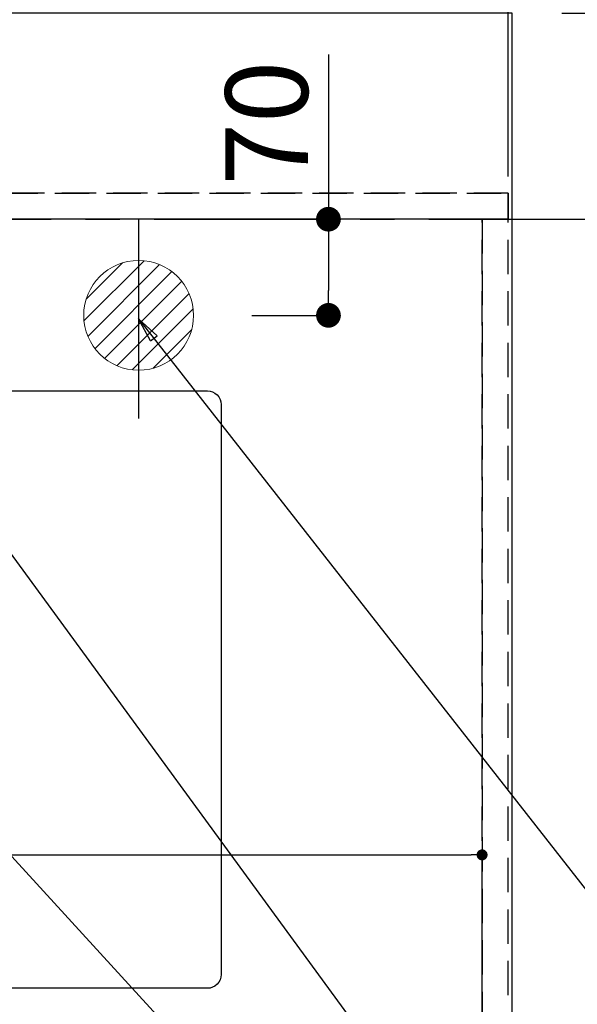
# Model space of a CAD drawing. Extents: x 55896 to 82369, y -33073 to -24203.
# Drawn here: x 73575 to 73981, y -26622 to -25905 of the extents above; entities that cross this region are included whole.
import ezdxf

# ---------------------------------------------------------------- set-up
doc = ezdxf.new("R2010")
doc.units = 0
doc.header["$LTSCALE"] = 50
doc.header["$MEASUREMENT"] = 0
for name, pattern in [('CENTER', [2, 1.25, -0.25, 0.25, -0.25]), ('DASHED', [0.75, 0.5, -0.25]), ('HIDDEN', [0.375, 0.25, -0.125])]:
    doc.linetypes.add(name, pattern=pattern)
doc.layers.get('0').update_dxf_attribs({"linetype": 'CONTINUOUS'})
doc.layers.get('DEFPOINTS').update_dxf_attribs({"color": 146, "linetype": 'CONTINUOUS'})
for name, color, linetype in [('111-壁仕上', 3, 'CONTINUOUS'), ('121-キャビネット（中）', 253, 'HIDDEN'), ('126-甲板', 2, 'CONTINUOUS'), ('160-文字', 254, 'CONTINUOUS'), ('166-寸法B', 11, 'CONTINUOUS')]:
    doc.layers.add(name, color=color, linetype=linetype)
doc.styles.add('KH001', font='txt')
doc.dimstyles.new('KH1xx015', dxfattribs={"dimscale": 10, "dimtxt": 3.8, "dimasz": 0.8, "dimexe": 0.3, "dimexo": 1.2, "dimgap": 0.5, "dimtad": 3, "dimdec": 1, "dimdsep": 46, "dimlunit": 6, "dimtxsty": 'KH001', "dimblk": 'DOT', "dimcen": 1, "dimdle": 1, "dimclrd": 256, "dimclre": 256, "dimclrt": 256, "dimadec": 0, "dimazin": 0, "dimtfac": 1, "dimtdec": 1, "dimtix": 1, "dimtmove": 2, "dimatfit": 3, "dimldrblk": 'CLOSEDBLANK', "dimfxl": 1, "dimtolj": 1, "dimtzin": 0, "dimlwd": -1, "dimlwe": -1, "dimarcsym": 0})
doc.dimstyles.new('KH1xx030', dxfattribs={"dimscale": 30, "dimtxt": 2, "dimasz": 0.6, "dimexe": 0.3, "dimexo": 1.2, "dimgap": 0.5, "dimtad": 3, "dimdec": 1, "dimdsep": 46, "dimlunit": 6, "dimtxsty": 'KH001', "dimblk": 'DOT', "dimcen": 1, "dimdle": 1, "dimclrd": 256, "dimclre": 256, "dimclrt": 256, "dimadec": 0, "dimazin": 0, "dimtfac": 1, "dimtdec": 1, "dimtix": 1, "dimtmove": 2, "dimatfit": 3, "dimldrblk": 'CLOSEDBLANK', "dimfxl": 1, "dimtolj": 1, "dimtzin": 0, "dimlwd": -1, "dimlwe": -1, "dimarcsym": 0})

# ---------------------------------------------------------------- blocks, each defined once
blk = doc.blocks.new('排水')
at = {"layer": '160-文字', "linetype": 'Continuous', "lineweight": 20}
h = blk.add_hatch(dxfattribs=at)
h.set_pattern_fill('ANSI31', color=4, scale=80, style=0)
h.set_pattern_definition([(45, (-328326.697, -8772.747), (-7.0710678, 7.0710678), [])])
edge = h.paths.add_edge_path()
edge.add_arc((0, 0), 40, 0, 360)
at = {"layer": '160-文字', "color": 4, "linetype": 'Continuous', "lineweight": 20}
blk.add_circle((0, 0), 40, dxfattribs=at)
blk = doc.blocks.new('_Dot')
at = {"color": 0, "linetype": 'ByBlock', "lineweight": -2}
blk.add_line((-0.5, 0), (-1, 0), dxfattribs=at)
at = {"color": 0, "linetype": 'ByBlock', "const_width": 0.5}
blk.add_lwpolyline([(-0.25, 0, 1), (0.25, 0, 1)], format="xyb", close=True, dxfattribs=at)
blk = doc.blocks.new('*D119')
at = {"layer": '166-寸法B', "transparency": 16777216}
for p, q in [((73969.99, -25900.06), (74333.18, -25900.06)), ((74324.18, -25918.06), (74324.18, -26682.06)), ((73969.99, -26700.06), (74333.18, -26700.06))]:
    blk.add_line(p, q, dxfattribs=at)
at = {"layer": 'DEFPOINTS', "color": 0, "transparency": 16777216}
for p in [(73933.99, -25900.06), (73933.99, -26700.06), (74324.18, -26700.06)]:
    blk.add_point(p, dxfattribs=at)
at = {"layer": '166-寸法B', "transparency": 16777216, "xscale": 18, "yscale": 18, "zscale": 18}
for p, rotation in [((74324.18, -25900.06), 90), ((74324.18, -26700.06), 270)]:
    blk.add_blockref('_Dot', p, dxfattribs=dict(at, rotation=rotation))
at = {"layer": '166-寸法B', "transparency": 16777216, "insert": (74279.18, -26300.06), "char_height": 60, "attachment_point": 5, "rotation": 90, "style": 'KH001'}
blk.add_mtext('\\A1;800', dxfattribs=at)
blk = doc.blocks.new('_ClosedBlank')
at = {"color": 0, "linetype": 'ByBlock', "lineweight": -2}
for p, q in [((-1, 0.167), (0, 0)), ((-1, 0.167), (-1, -0.167)), ((0, 0), (-1, -0.167))]:
    blk.add_line(p, q, dxfattribs=at)
blk = doc.blocks.new('*D127')
at = {"layer": 'DEFPOINTS', "transparency": 16777216}
for p, q in [((72861.99, -26678.06), (72861.99, -26509.89)), ((73911.99, -26678.06), (73911.99, -26509.89)), ((72869.99, -26512.89), (73903.99, -26512.89))]:
    blk.add_line(p, q, dxfattribs=at)
at = {"layer": 'DEFPOINTS', "color": 0, "transparency": 16777216}
for p in [(73911.99, -26512.89), (72861.99, -26690.06), (73911.99, -26690.06)]:
    blk.add_point(p, dxfattribs=at)
at = {"layer": 'DEFPOINTS', "transparency": 16777216, "xscale": 8, "yscale": 8, "zscale": 8, "rotation": 180}
blk.add_blockref('_Dot', (72861.99, -26512.89), dxfattribs=at)
at = {"layer": 'DEFPOINTS', "transparency": 16777216, "xscale": 8, "yscale": 8, "zscale": 8}
blk.add_blockref('_Dot', (73911.99, -26512.89), dxfattribs=at)
at = {"layer": 'DEFPOINTS', "transparency": 16777216, "insert": (73386.99, -26486.48), "char_height": 38, "attachment_point": 5, "style": 'KH001'}
blk.add_mtext('\\A1;1,050', dxfattribs=at)
blk = doc.blocks.new('*D130')
at = {"layer": '166-寸法B', "transparency": 16777216}
for p, q in [((73800.14, -25930.09), (73800.14, -26050.06)), ((73803.58, -26050.06), (73809.14, -26050.06)), ((73800.14, -26068.06), (73800.14, -26102.06)), ((73744.42, -26120.06), (73809.14, -26120.06))]:
    blk.add_line(p, q, dxfattribs=at)
at = {"layer": 'DEFPOINTS', "color": 0, "transparency": 16777216}
for p in [(73767.58, -26050.06), (73708.42, -26120.06), (73800.14, -26120.06)]:
    blk.add_point(p, dxfattribs=at)
at = {"layer": '166-寸法B', "transparency": 16777216, "xscale": 18, "yscale": 18, "zscale": 18}
for p, rotation in [((73800.14, -26050.06), 90), ((73800.14, -26120.06), 270)]:
    blk.add_blockref('_Dot', p, dxfattribs=dict(at, rotation=rotation))
at = {"layer": '166-寸法B', "transparency": 16777216, "insert": (73755.14, -25980.11), "char_height": 60, "attachment_point": 5, "rotation": 90, "style": 'KH001'}
blk.add_mtext('\\A1;70', dxfattribs=at)
blk = doc.blocks.new('*D219')
at = {"layer": 'DEFPOINTS', "transparency": 16777216}
for p, q in [((72247.99, -26019.06), (72247.99, -25683.67)), ((72255.99, -25686.67), (73922.99, -25686.67)), ((73930.99, -26019.06), (73930.99, -25683.67))]:
    blk.add_line(p, q, dxfattribs=at)
at = {"layer": 'DEFPOINTS', "color": 0, "transparency": 16777216}
for p in [(73930.99, -25686.67), (72247.99, -26031.06), (73930.99, -26031.06)]:
    blk.add_point(p, dxfattribs=at)
at = {"layer": 'DEFPOINTS', "transparency": 16777216, "xscale": 8, "yscale": 8, "zscale": 8, "rotation": 180}
blk.add_blockref('_Dot', (72247.99, -25686.67), dxfattribs=at)
at = {"layer": 'DEFPOINTS', "transparency": 16777216, "xscale": 8, "yscale": 8, "zscale": 8}
blk.add_blockref('_Dot', (73930.99, -25686.67), dxfattribs=at)
at = {"layer": 'DEFPOINTS', "transparency": 16777216, "insert": (73089.49, -25660.26), "char_height": 38, "attachment_point": 5, "style": 'KH001'}
blk.add_mtext('\\A1;1,683', dxfattribs=at)

msp = doc.modelspace()

# ---------------------------------------------------------------- linework, layer by layer
at = {"layer": '111-壁仕上', "color": 253, "linetype": 'CENTER', "ltscale": 2}
msp.add_line((70273.23, -26050.06), (74237.16, -26050.06), dxfattribs=at)
at = {"layer": '121-キャビネット（中）', "ltscale": 2}
msp.add_line((73930.99, -26031.06), (72247.99, -26031.06), dxfattribs=at)
msp.add_lwpolyline([(71342.99, -26690.06), (73930.99, -26690.06), (73930.99, -26031.06)], dxfattribs=at)
at = {"layer": '126-甲板'}
msp.add_lwpolyline([(71348.99, -26053.06), (71348.99, -26700.06), (73933.99, -26700.06), (73933.99, -25900.06), (72250.99, -25900.06)], dxfattribs=at)
at = {"layer": '126-甲板', "linetype": 'Continuous'}
msp.add_lwpolyline([(72931.99, -26175.06), (73711.99, -26175.06, -0.414214), (73721.99, -26185.06), (73721.99, -26600.06, -0.414214), (73711.99, -26610.06), (72931.99, -26610.06, -0.414214), (72921.99, -26600.06), (72921.99, -26185.06, -0.414214)], format="xyb", close=True, dxfattribs=at)
at = {"layer": 'DEFPOINTS'}
msp.add_line((73661.99, -26050.06), (73661.99, -26195.06), dxfattribs=at)
at = {"layer": 'DEFPOINTS', "linetype": 'DASHED'}
for points in [[(72250.99, -26031.06), (73930.99, -26031.06), (73930.99, -26050.06), (72250.99, -26050.06)], [(72861.99, -26690.06), (73911.99, -26690.06), (73911.99, -26050.06), (72861.99, -26050.06)], [(73911.99, -26690.06), (73930.99, -26690.06), (73930.99, -26050.06), (73911.99, -26050.06)]]:
    msp.add_lwpolyline(points, close=True, dxfattribs=at)

# ---------------------------------------------------------------- block references
at = {"layer": '160-文字'}
msp.add_blockref('排水', (73661.99, -26120.06), dxfattribs=at)

# ---------------------------------------------------------------- dimensions: what is measured, and where the dimension line sits
at = {"layer": '166-寸法B'}
dim = msp.add_linear_dim(base=(74324.18, -26700.06), p1=(73933.99, -25900.06), p2=(73933.99, -26700.06), angle=90, dimstyle='KH1xx030', dxfattribs=at)
dim.commit()
dim.dimension.update_dxf_attribs({"geometry": '*D119', "text_midpoint": (74279.18, -26300.06)})
dim = msp.add_linear_dim(base=(73800.14, -26120.06), p1=(73767.58, -26050.06), p2=(73708.42, -26120.06), angle=90, dimstyle='KH1xx030', override={"dimtmove": 1}, dxfattribs=at)
dim.commit()
dim.dimension.update_dxf_attribs({"geometry": '*D130', "text_midpoint": (73808.01, -25980.11), "dimtype": 128})
at = {"layer": 'DEFPOINTS'}
for base, p1, p2, picture, middle in [((73930.99, -25686.67), (72247.99, -26031.06), (73930.99, -26031.06), '*D219', (73089.49, -25660.26)), ((73911.99, -26512.89), (72861.99, -26690.06), (73911.99, -26690.06), '*D127', (73386.99, -26486.48))]:
    dim = msp.add_linear_dim(base=base, p1=p1, p2=p2, dimstyle='KH1xx015', dxfattribs=at)
    dim.commit()
    dim.dimension.update_dxf_attribs({"geometry": picture, "text_midpoint": middle})

# ---------------------------------------------------------------- leaders
at = {"layer": '160-文字', "annotation_type": 0, "has_hookline": 1, "hookline_direction": 0}
for points, text_width in [([(72772.75, -26112.48), (73172.12, -27432), (73190.12, -27432)], 924.97), ([(73201.99, -26112.68), (74366.01, -27383.82), (74384.01, -27383.82)], 1398.58), ([(73661.99, -26122.56), (74335.34, -26982.42), (74353.34, -26982.42)], 735.84)]:
    msp.add_leader(points, dimstyle='KH1xx030', override={"dimgap": 0.5, "dimtad": 1}, dxfattribs=dict(at, text_width=text_width))
at = {"layer": '160-文字'}
msp.add_leader([(73441.99, -26120.06), (74366.01, -27383.82)], dimstyle='KH1xx030', override={"dimgap": 0.5, "dimtad": 1}, dxfattribs=at)

doc.saveas('drawing.dxf')
